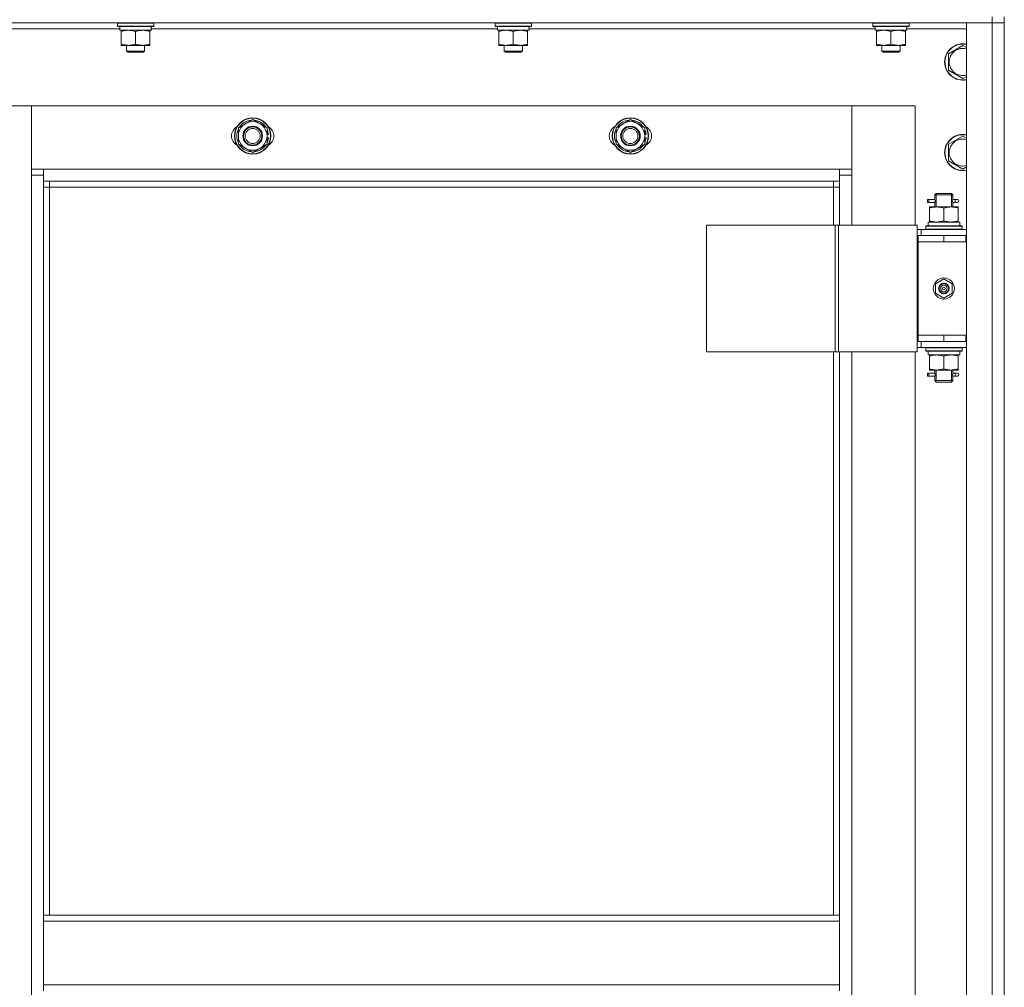
# Model space of a CAD drawing. Units: millimetres. Extents: x 0 to 32503, y -11 to 22275.
# Drawn here: x 8626 to 9278, y 16442 to 17083 of the extents above; entities that cross this region are included whole.
import ezdxf

# ---------------------------------------------------------------- set-up
doc = ezdxf.new("R2010")
doc.units = ezdxf.units.MM
doc.linetypes.add('K5LT_THIN', pattern=[0])
doc.layers.add('R', color=1, linetype='Continuous', true_color=0xff0000)
doc.layers.add('WELDING', color=7, linetype='Continuous', true_color=0xffffff)

msp = doc.modelspace()

# ---------------------------------------------------------------- linework, layer by layer
at = {"layer": 'R', "color": 7, "linetype": 'K5LT_THIN', "lineweight": 18}
for p, q in [((9269.79, 17084.88), (9269.79, 17080.88)), ((9277.79, 17084.88), (9277.79, 17080.88)), ((9269.79, 17080.88), (7885.79, 17080.88)), ((8692.29, 17076.88), (8463.17, 17076.88)), ((8690.79, 17080.58), (8690.96, 17080.88)), ((8690.79, 17078.68), (8690.79, 17080.58)), ((8690.79, 17080.58), (8714.79, 17080.58)), ((8690.79, 17078.68), (8690.96, 17078.38)), ((8690.79, 17078.68), (8714.79, 17078.68)), ((8690.96, 17078.38), (8714.62, 17078.38)), ((8692.29, 17075.88), (8692.29, 17078.38)), ((8692.29, 17075.88), (8713.23, 17075.88)), ((8693.29, 17075.03), (8693.29, 17075.88)), ((8712.29, 17075.88), (8712.29, 17075.03)), ((8713.24, 17078.38), (8713.16, 17077)), ((8942.29, 17076.88), (8713.17, 17076.88)), ((8714.79, 17080.58), (8714.62, 17080.88)), ((8714.79, 17078.68), (8714.62, 17078.38)), ((8714.79, 17078.68), (8714.79, 17080.58)), ((8940.79, 17080.58), (8940.96, 17080.88)), ((8940.79, 17078.68), (8940.79, 17080.58)), ((8940.79, 17080.58), (8964.79, 17080.58)), ((8940.79, 17078.68), (8940.96, 17078.38)), ((8940.79, 17078.68), (8964.79, 17078.68)), ((8940.96, 17078.38), (8964.62, 17078.38)), ((8942.29, 17075.88), (8942.29, 17078.38)), ((8942.29, 17075.88), (8963.23, 17075.88)), ((8943.29, 17075.03), (8943.29, 17075.88)), ((8962.29, 17075.88), (8962.29, 17075.03)), ((8963.24, 17078.38), (8963.16, 17077)), ((9192.29, 17076.88), (8963.17, 17076.88)), ((8964.79, 17080.58), (8964.62, 17080.88)), ((8964.79, 17078.68), (8964.62, 17078.38)), ((8964.79, 17078.68), (8964.79, 17080.58)), ((9190.79, 17080.58), (9190.96, 17080.88)), ((9190.79, 17078.68), (9190.79, 17080.58)), ((9190.79, 17080.58), (9214.79, 17080.58)), ((9190.79, 17078.68), (9190.96, 17078.38)), ((9190.79, 17078.68), (9214.79, 17078.68)), ((9190.96, 17078.38), (9214.62, 17078.38)), ((9192.29, 17075.88), (9192.29, 17078.38)), ((9192.29, 17075.88), (9213.23, 17075.88)), ((9193.29, 17075.03), (9193.29, 17075.88)), ((9212.29, 17075.88), (9212.29, 17075.03)), ((9213.24, 17078.38), (9213.16, 17077)), ((9252.79, 17076.88), (9213.17, 17076.88)), ((9214.79, 17080.58), (9214.62, 17080.88)), ((9214.79, 17078.68), (9214.62, 17078.38)), ((9214.79, 17078.68), (9214.79, 17080.58)), ((9252.79, 17080.88), (9269.79, 17080.88)), ((9252.79, 15288.88), (9252.79, 17080.88)), ((9269.79, 15288.88), (9269.79, 17080.88)), ((9269.79, 17080.88), (9277.79, 17080.88)), ((9277.79, 17080.88), (9269.79, 17080.88)), ((9277.79, 17080.88), (9277.79, 15288.88)), ((9277.79, 17080.88), (9277.79, 15288.88)), ((8693.29, 17066.73), (8693.29, 17075.03)), ((8702.79, 17066.73), (8702.79, 17075.03)), ((8712.29, 17066.73), (8712.29, 17075.03)), ((8943.29, 17066.73), (8943.29, 17075.03)), ((8952.79, 17066.73), (8952.79, 17075.03)), ((8962.29, 17066.73), (8962.29, 17075.03)), ((9193.29, 17066.73), (9193.29, 17075.03)), ((9202.79, 17066.73), (9202.79, 17075.03)), ((9212.29, 17066.73), (9212.29, 17075.03)), ((8693.29, 17065.88), (8693.29, 17066.73)), ((8698.04, 17065.88), (8693.29, 17065.88)), ((8696.79, 17065.88), (8696.79, 17061.96)), ((8707.54, 17065.88), (8698.04, 17065.88)), ((8712.29, 17065.88), (8707.54, 17065.88)), ((8708.79, 17065.88), (8708.79, 17061.96)), ((8712.29, 17066.73), (8712.29, 17065.88)), ((8943.29, 17065.88), (8943.29, 17066.73)), ((8948.04, 17065.88), (8943.29, 17065.88)), ((8946.79, 17065.88), (8946.79, 17061.96)), ((8957.54, 17065.88), (8948.04, 17065.88)), ((8962.29, 17065.88), (8957.54, 17065.88)), ((8958.79, 17065.88), (8958.79, 17061.96)), ((8962.29, 17066.73), (8962.29, 17065.88)), ((9193.29, 17065.88), (9193.29, 17066.73)), ((9198.04, 17065.88), (9193.29, 17065.88)), ((9196.79, 17065.88), (9196.79, 17061.96)), ((9207.54, 17065.88), (9198.04, 17065.88)), ((9212.29, 17065.88), (9207.54, 17065.88)), ((9208.79, 17065.88), (9208.79, 17061.96)), ((9212.29, 17066.73), (9212.29, 17065.88)), ((9240.79, 17060.37), (9250.29, 17065.85)), ((9250.29, 17065.85), (9252.79, 17064.41)), ((8696.79, 17061.96), (8697.79, 17061.38)), ((8702.79, 17061.96), (8696.79, 17061.96)), ((8702.79, 17061.38), (8697.79, 17061.38)), ((8708.79, 17061.96), (8702.79, 17061.96)), ((8707.79, 17061.38), (8702.79, 17061.38)), ((8708.79, 17061.96), (8707.79, 17061.38)), ((8946.79, 17061.96), (8947.79, 17061.38)), ((8952.79, 17061.96), (8946.79, 17061.96)), ((8952.79, 17061.38), (8947.79, 17061.38)), ((8958.79, 17061.96), (8952.79, 17061.96)), ((8957.79, 17061.38), (8952.79, 17061.38)), ((8958.79, 17061.96), (8957.79, 17061.38)), ((9196.79, 17061.96), (9197.79, 17061.38)), ((9202.79, 17061.96), (9196.79, 17061.96)), ((9202.79, 17061.38), (9197.79, 17061.38)), ((9208.79, 17061.96), (9202.79, 17061.96)), ((9207.79, 17061.38), (9202.79, 17061.38)), ((9208.79, 17061.96), (9207.79, 17061.38)), ((9240.79, 17054.88), (9240.79, 17060.37)), ((9240.79, 17049.4), (9240.79, 17054.88)), ((9250.29, 17043.91), (9240.79, 17049.4)), ((9252.79, 17045.36), (9250.29, 17043.91)), ((8633.79, 17025.88), (8591.79, 17025.88)), ((8633.79, 16979.88), (8633.79, 17025.88)), ((8633.79, 17025.88), (8633.79, 16983.88)), ((9176.79, 17025.88), (8633.79, 17025.88)), ((9218.79, 17025.88), (9176.79, 17025.88)), ((9176.79, 17025.88), (9176.79, 16979.88)), ((9176.79, 16983.88), (9176.79, 17025.88)), ((9218.79, 16946.88), (9218.79, 17025.88)), ((8770.79, 17011.37), (8780.29, 17016.85)), ((8780.29, 17016.85), (8789.79, 17011.37)), ((9020.79, 17011.37), (9030.29, 17016.85)), ((9030.29, 17016.85), (9039.79, 17011.37)), ((8770.79, 17005.88), (8770.79, 17011.37)), ((8789.79, 17011.37), (8789.79, 17005.88)), ((9020.79, 17005.88), (9020.79, 17011.37)), ((9039.79, 17011.37), (9039.79, 17005.88)), ((8770.79, 17000.4), (8770.79, 17005.88)), ((8790.74, 17006.9), (8789.79, 17006.9)), ((8789.79, 17005.88), (8789.79, 17000.4)), ((8789.79, 17004.75), (8790.73, 17004.75)), ((8789.79, 17003.58), (8790.53, 17003.58)), ((9020.79, 17000.4), (9020.79, 17005.88)), ((9040.74, 17006.9), (9039.79, 17006.9)), ((9039.79, 17005.88), (9039.79, 17000.4)), ((9039.79, 17004.75), (9040.73, 17004.75)), ((9039.79, 17003.58), (9040.53, 17003.58)), ((9240.79, 17000.37), (9250.29, 17005.85)), ((9250.29, 17005.85), (9252.79, 17004.41)), ((8780.29, 16994.91), (8770.79, 17000.4)), ((8789.79, 17000.4), (8780.29, 16994.91)), ((9030.29, 16994.91), (9020.79, 17000.4)), ((9039.79, 17000.4), (9030.29, 16994.91)), ((9240.79, 16994.88), (9240.79, 17000.37)), ((9240.79, 16989.4), (9240.79, 16994.88)), ((8633.79, 16983.88), (8641.79, 16983.88)), ((8641.79, 16983.88), (9168.79, 16983.88)), ((8641.79, 16983.88), (8641.79, 16975.88)), ((9168.79, 16983.88), (9176.79, 16983.88)), ((9168.79, 16975.88), (9168.79, 16983.88)), ((9250.29, 16983.91), (9240.79, 16989.4)), ((9252.79, 16985.36), (9250.29, 16983.91)), ((8633.79, 15389.88), (8633.79, 16979.88)), ((8641.79, 16979.88), (8633.79, 16979.88)), ((9176.79, 16979.88), (9168.79, 16979.88)), ((9176.79, 16979.88), (9176.79, 16946.88)), ((9168.79, 16975.88), (8641.79, 16975.88)), ((8641.79, 16975.88), (8641.79, 16489.88)), ((8645.79, 16971.88), (8641.79, 16971.88)), ((8645.79, 16975.88), (8645.79, 16971.88)), ((9164.79, 16971.88), (8645.79, 16971.88)), ((8645.79, 16971.88), (8645.79, 16489.88)), ((9164.79, 16971.88), (9164.79, 16975.88)), ((9164.79, 16971.88), (9168.79, 16971.88)), ((9164.79, 16946.88), (9164.79, 16971.88)), ((9168.79, 16946.88), (9168.79, 16975.88)), ((9231.79, 16966.88), (9232.79, 16967.88)), ((9231.79, 16966.88), (9237.79, 16966.88)), ((9231.79, 16964.38), (9231.79, 16966.88)), ((9232.74, 16966.88), (9232.74, 16967.83)), ((9232.74, 16958.88), (9232.74, 16966.88)), ((9232.79, 16967.88), (9237.79, 16967.88)), ((9237.79, 16967.88), (9242.79, 16967.88)), ((9237.79, 16966.88), (9243.79, 16966.88)), ((9243.79, 16966.88), (9242.79, 16967.88)), ((9242.84, 16966.88), (9242.84, 16967.83)), ((9242.84, 16958.88), (9242.84, 16966.88)), ((9243.79, 16964.38), (9243.79, 16966.88)), ((9227.01, 16961.88), (9227.01, 16963.88)), ((9227.79, 16963.88), (9227.01, 16963.88)), ((9227.79, 16961.88), (9227.01, 16961.88)), ((9227.79, 16963.88), (9227.79, 16961.88)), ((9227.79, 16963.88), (9231.89, 16963.88)), ((9227.79, 16961.88), (9231.89, 16961.88)), ((9228.29, 16958.03), (9228.29, 16958.88)), ((9228.29, 16958.88), (9233.04, 16958.88)), ((9228.29, 16958.03), (9228.29, 16949.73)), ((9231.89, 16963.88), (9230.01, 16963.88)), ((9231.89, 16961.88), (9230.01, 16961.88)), ((9231.79, 16958.88), (9231.79, 16961.38)), ((9233.04, 16958.88), (9242.54, 16958.88)), ((9237.79, 16958.03), (9237.79, 16949.73)), ((9242.54, 16958.88), (9247.29, 16958.88)), ((9243.68, 16963.88), (9245.49, 16963.88)), ((9243.68, 16961.88), (9245.49, 16961.88)), ((9243.79, 16958.88), (9243.79, 16961.38)), ((9245.49, 16963.88), (9246.79, 16963.88)), ((9245.49, 16961.88), (9246.79, 16961.88)), ((9247.29, 16958.88), (9247.29, 16958.03)), ((9247.29, 16958.03), (9247.29, 16949.73)), ((9080.73, 16946.88), (9080.73, 16862.88)), ((9165.86, 16946.88), (9080.73, 16946.88)), ((9165.86, 16946.88), (9165.86, 16862.88)), ((9168.14, 16946.88), (9165.86, 16946.88)), ((9220.14, 16946.88), (9168.14, 16946.88)), ((9168.14, 16946.88), (9168.14, 16862.88)), ((9220.14, 16946.88), (9220.14, 16862.88)), ((9225.79, 16946.08), (9225.96, 16946.38)), ((9225.79, 16946.08), (9225.79, 16944.18)), ((9249.79, 16946.08), (9225.79, 16946.08)), ((9249.62, 16946.38), (9225.96, 16946.38)), ((9227.34, 16948.88), (9248.29, 16948.88)), ((9227.42, 16947.5), (9227.35, 16946.38)), ((9228.29, 16948.88), (9228.29, 16949.73)), ((9247.29, 16949.73), (9247.29, 16948.88)), ((9248.29, 16946.38), (9248.29, 16948.88)), ((9249.79, 16946.08), (9249.62, 16946.38)), ((9249.79, 16946.08), (9249.79, 16944.18)), ((9222.79, 16943.88), (9220.14, 16943.88)), ((9220.79, 16939.88), (9220.14, 16939.88)), ((9220.79, 16939.88), (9237.79, 16939.88)), ((9220.79, 16935.88), (9220.79, 16939.88)), ((9222.79, 16943.88), (9252.79, 16943.88)), ((9222.79, 16939.88), (9222.79, 16943.88)), ((9249.79, 16944.18), (9225.79, 16944.18)), ((9225.79, 16944.18), (9225.96, 16943.88)), ((9237.79, 16935.88), (9237.79, 16939.88)), ((9237.79, 16939.88), (9252.29, 16939.88)), ((9249.79, 16944.18), (9249.62, 16943.88)), ((9252.29, 16935.88), (9252.29, 16939.88)), ((9252.29, 16939.88), (9252.79, 16939.88)), ((9237.79, 16935.88), (9220.79, 16935.88)), ((9220.79, 16935.88), (9220.79, 16873.88)), ((9220.79, 16935.88), (9237.79, 16935.88)), ((9237.79, 16935.88), (9252.29, 16935.88)), ((9252.29, 16935.88), (9252.79, 16935.88)), ((9232.29, 16908.06), (9237.79, 16911.23)), ((9232.29, 16901.71), (9232.29, 16908.06)), ((9237.79, 16911.23), (9243.29, 16908.06)), ((9243.29, 16908.06), (9243.29, 16901.71)), ((9237.79, 16898.53), (9232.29, 16901.71)), ((9243.29, 16901.71), (9237.79, 16898.53)), ((9237.79, 16873.88), (9220.79, 16873.88)), ((9220.79, 16873.88), (9220.79, 16869.88)), ((9237.79, 16873.88), (9220.79, 16873.88)), ((9252.29, 16873.88), (9237.79, 16873.88)), ((9237.79, 16873.88), (9237.79, 16869.88)), ((9252.79, 16873.88), (9252.29, 16873.88)), ((9252.29, 16873.88), (9252.29, 16869.88)), ((9220.14, 16869.88), (9220.79, 16869.88)), ((9237.79, 16869.88), (9220.79, 16869.88)), ((9222.79, 16869.88), (9222.79, 16865.88)), ((9252.29, 16869.88), (9237.79, 16869.88)), ((9252.79, 16869.88), (9252.29, 16869.88)), ((9165.86, 16862.88), (9080.73, 16862.88)), ((9164.79, 16489.88), (9164.79, 16862.88)), ((9168.14, 16862.88), (9165.86, 16862.88)), ((9220.14, 16862.88), (9168.14, 16862.88)), ((9168.79, 16489.88), (9168.79, 16862.88)), ((9176.79, 16862.88), (9176.79, 16226.88)), ((9218.79, 16226.88), (9218.79, 16862.88)), ((9220.14, 16865.88), (9222.79, 16865.88)), ((9252.79, 16865.88), (9222.79, 16865.88)), ((9225.79, 16865.58), (9225.96, 16865.88)), ((9225.79, 16865.58), (9225.79, 16863.68)), ((9249.79, 16865.58), (9225.79, 16865.58)), ((9249.79, 16863.68), (9225.79, 16863.68)), ((9225.79, 16863.68), (9225.96, 16863.38)), ((9249.62, 16863.38), (9225.96, 16863.38)), ((9227.34, 16860.88), (9227.42, 16862.27)), ((9227.34, 16860.88), (9227.54, 16860.88)), ((9248.29, 16860.88), (9227.54, 16860.88)), ((9228.29, 16860.03), (9228.29, 16860.88)), ((9228.29, 16851.73), (9228.29, 16860.03)), ((9237.79, 16851.73), (9237.79, 16860.03)), ((9247.29, 16860.88), (9247.29, 16860.03)), ((9247.29, 16851.73), (9247.29, 16860.03)), ((9248.29, 16863.38), (9248.29, 16860.88)), ((9249.79, 16865.58), (9249.62, 16865.88)), ((9249.79, 16863.68), (9249.62, 16863.38)), ((9249.79, 16865.58), (9249.79, 16863.68)), ((9227.01, 16846.88), (9227.01, 16848.88)), ((9227.79, 16848.88), (9227.01, 16848.88)), ((9227.79, 16848.88), (9227.79, 16846.88)), ((9227.79, 16848.88), (9231.89, 16848.88)), ((9228.29, 16850.88), (9228.29, 16851.73)), ((9233.04, 16850.88), (9228.29, 16850.88)), ((9231.89, 16848.88), (9230.01, 16848.88)), ((9231.79, 16849.38), (9231.79, 16850.88)), ((9232.74, 16843.88), (9232.74, 16850.88)), ((9242.54, 16850.88), (9233.04, 16850.88)), ((9247.29, 16850.88), (9242.54, 16850.88)), ((9242.84, 16843.88), (9242.84, 16850.88)), ((9243.68, 16848.88), (9245.49, 16848.88)), ((9243.79, 16849.38), (9243.79, 16850.88)), ((9245.49, 16848.88), (9246.79, 16848.88)), ((9247.29, 16851.73), (9247.29, 16850.88)), ((9227.79, 16846.88), (9227.01, 16846.88)), ((9227.79, 16846.88), (9231.89, 16846.88)), ((9231.89, 16846.88), (9230.01, 16846.88)), ((9231.79, 16843.88), (9231.79, 16846.38)), ((9231.79, 16843.88), (9232.79, 16842.88)), ((9231.79, 16843.88), (9237.79, 16843.88)), ((9232.74, 16843.88), (9232.74, 16842.94)), ((9232.79, 16842.88), (9237.79, 16842.88)), ((9237.79, 16843.88), (9243.79, 16843.88)), ((9237.79, 16842.88), (9242.79, 16842.88)), ((9243.79, 16843.88), (9242.79, 16842.88)), ((9242.84, 16843.88), (9242.84, 16842.94)), ((9243.68, 16846.88), (9245.49, 16846.88)), ((9243.79, 16843.88), (9243.79, 16846.38)), ((9245.49, 16846.88), (9246.79, 16846.88)), ((8641.79, 16489.88), (9168.79, 16489.88)), ((8641.79, 16489.88), (8641.79, 16485.88)), ((9168.79, 16489.88), (9168.79, 16485.88)), ((8641.79, 16485.88), (9168.79, 16485.88)), ((8641.79, 16443.88), (8641.79, 16485.88)), ((9168.79, 16485.88), (9168.79, 16443.88)), ((8641.79, 16443.88), (9168.79, 16443.88)), ((8641.79, 16443.88), (8641.79, 16439.88)), ((9168.79, 16443.88), (9168.79, 16439.88))]:
    msp.add_line(p, q, dxfattribs=at)
for centre, radius in [((8780.29, 17005.88), 12), ((8780.29, 17005.88), 11.83), ((9030.29, 17005.88), 12), ((9030.29, 17005.88), 11.83), ((8780.29, 17005.88), 6.5), ((8780.29, 17005.88), 6), ((8780.29, 17005.88), 5), ((9030.29, 17005.88), 6.5), ((9030.29, 17005.88), 6), ((9030.29, 17005.88), 5), ((9237.79, 16904.88), 7), ((9237.79, 16904.88), 3.49), ((9237.79, 16904.88), 3.49), ((9237.79, 16904.88), 3.25), ((9237.79, 16904.88), 3.19), ((9237.79, 16904.88), 3.19), ((9237.79, 16904.88), 2.1), ((9237.79, 16904.88), 0.9)]:
    msp.add_circle(centre, radius, dxfattribs=at)
for centre, radius, start, end in [((9250.29, 17054.88), 12, 77.9753, 180), ((9250.29, 17054.88), 11.83, 77.79651, 180), ((9250.29, 17054.88), 8.97, 73.8216, 180), ((9250.29, 17054.88), 12, 180, 282.0247), ((9250.29, 17054.88), 11.83, 180, 282.20349), ((9250.29, 17054.88), 8.97, 180, 286.1784), ((8773.29, 17005.88), 7, 117.99456, 242.00544), ((8780.29, 17005.88), 10.5, 154.79123, 205.20877), ((8780.29, 17005.88), 9.5, 0, 180), ((8780.29, 17005.88), 10.5, 94.79123, 145.20877), ((8780.29, 17005.88), 10.5, 34.79125, 85.20877), ((8780.29, 17005.88), 10.5, 5.53239, 25.20877), ((8787.29, 17005.88), 7, 297.99456, 62.00544), ((9023.29, 17005.88), 7, 117.99456, 242.00544), ((9030.29, 17005.88), 10.5, 154.79123, 205.20877), ((9030.29, 17005.88), 9.5, 0, 180), ((9030.29, 17005.88), 10.5, 94.79123, 145.20877), ((9030.29, 17005.88), 10.5, 34.79125, 85.20877), ((9030.29, 17005.88), 10.5, 5.53239, 25.20877), ((9037.29, 17005.88), 7, 297.99456, 62.00544), ((8780.29, 17005.88), 9.5, 180, 0), ((8780.29, 17005.88), 10.5, 334.79123, 347.35895), ((8780.29, 17005.88), 10.5, 347.35895, 353.81052), ((9030.29, 17005.88), 9.5, 180, 0), ((9030.29, 17005.88), 10.5, 334.79123, 347.35895), ((9030.29, 17005.88), 10.5, 347.35895, 353.81052), ((9250.29, 16994.88), 12, 77.9753, 180), ((9250.29, 16994.88), 11.83, 77.79651, 180), ((9250.29, 16994.88), 8.97, 73.8216, 180), ((8780.29, 17005.88), 10.5, 214.79123, 265.20875), ((8780.29, 17005.88), 10.5, 274.79123, 325.20877), ((9030.29, 17005.88), 10.5, 214.79123, 265.20875), ((9030.29, 17005.88), 10.5, 274.79123, 325.20877), ((9250.29, 16994.88), 12, 180, 282.0247), ((9250.29, 16994.88), 11.83, 180, 282.20349), ((9250.29, 16994.88), 8.97, 180, 286.1784), ((9246.79, 16962.88), 1, 270, 90), ((9246.79, 16847.88), 1, 270, 90)]:
    msp.add_arc(centre, radius, start, end, dxfattribs=at)
for centre, major_axis, ratio, start_param, end_param in [((8702.79, 17073.46), (0, 22.52), 0.466308, -1.46277, -1.350168), ((8952.79, 17073.46), (0, 22.52), 0.466308, -1.46277, -1.350168), ((9202.79, 17073.46), (0, 22.52), 0.466308, -1.46277, -1.350168), ((9245.49, 16962.88), (0, 1), 0.301552, 0, 3.141593), ((9237.79, 16951.05), (0, 22.52), 0.466308, 1.667355, 1.779747), ((9237.79, 16865.81), (0, -22.52), 0.466308, -1.46282, -1.350219), ((9245.49, 16847.88), (0, 1), 0.301552, 0, 3.141593)]:
    msp.add_ellipse(centre, major_axis=major_axis, ratio=ratio, start_param=start_param, end_param=end_param, dxfattribs=at)
at = {"layer": 'WELDING', "color": 7, "linetype": 'K5LT_THIN', "lineweight": 18}
for p, q in [((9231.98, 16962.88), (9231.8, 16964.33)), ((9231.8, 16964.33), (9231.87, 16964.02)), ((9243.78, 16964.36), (9243.62, 16963.38)), ((9243.68, 16963.88), (9243.78, 16964.36)), ((9231.79, 16961.4), (9231.96, 16962.38)), ((9231.89, 16961.88), (9231.79, 16961.4)), ((9231.87, 16964.02), (9231.89, 16963.88)), ((9231.96, 16962.38), (9231.98, 16962.88)), ((9243.62, 16963.38), (9243.6, 16962.88)), ((9243.6, 16962.88), (9243.78, 16961.44)), ((9243.71, 16961.74), (9243.68, 16961.88)), ((9243.78, 16961.44), (9243.71, 16961.74)), ((9231.79, 16846.4), (9231.96, 16847.38)), ((9231.98, 16847.88), (9231.8, 16849.33)), ((9231.8, 16849.33), (9231.87, 16849.02)), ((9231.87, 16849.02), (9231.89, 16848.88)), ((9231.96, 16847.38), (9231.98, 16847.88)), ((9243.62, 16848.38), (9243.6, 16847.88)), ((9243.6, 16847.88), (9243.78, 16846.44)), ((9243.78, 16849.36), (9243.62, 16848.38)), ((9243.68, 16848.88), (9243.78, 16849.36)), ((9231.89, 16846.88), (9231.79, 16846.4)), ((9243.71, 16846.74), (9243.68, 16846.88)), ((9243.78, 16846.44), (9243.71, 16846.74))]:
    msp.add_line(p, q, dxfattribs=at)
for points, knots in [([(8702.79, 17075.03), (8702.23, 17075.22), (8701.41, 17075.46), (8700.42, 17075.66), (8699.82, 17075.76), (8699.3, 17075.82), (8698.78, 17075.86), (8698.25, 17075.88), (8697.72, 17075.88), (8697.2, 17075.86), (8696.61, 17075.81), (8695.89, 17075.71), (8694.75, 17075.48), (8693.87, 17075.23), (8693.29, 17075.03)], [0, 0, 0, 0, 2.72415, 3.912285, 4.716446, 5.530362, 6.353984, 7.180289, 7.997717, 8.810544, 9.605533, 10.761675, 12.184093, 15, 15, 15, 15]), ([(8712.29, 17075.03), (8711.73, 17075.22), (8710.91, 17075.46), (8709.92, 17075.66), (8709.32, 17075.76), (8708.8, 17075.82), (8708.28, 17075.86), (8707.75, 17075.88), (8707.22, 17075.88), (8706.7, 17075.86), (8706.11, 17075.81), (8705.39, 17075.71), (8704.25, 17075.48), (8703.37, 17075.23), (8702.79, 17075.03)], [0, 0, 0, 0, 2.72415, 3.912285, 4.716446, 5.530362, 6.353984, 7.180289, 7.997717, 8.810544, 9.605533, 10.761675, 12.184093, 15, 15, 15, 15]), ([(8952.79, 17075.03), (8952.23, 17075.22), (8951.41, 17075.46), (8950.42, 17075.66), (8949.82, 17075.76), (8949.3, 17075.82), (8948.78, 17075.86), (8948.25, 17075.88), (8947.72, 17075.88), (8947.2, 17075.86), (8946.61, 17075.81), (8945.89, 17075.71), (8944.75, 17075.48), (8943.87, 17075.23), (8943.29, 17075.03)], [0, 0, 0, 0, 2.72415, 3.912285, 4.716446, 5.530362, 6.353984, 7.180289, 7.997717, 8.810544, 9.605533, 10.761675, 12.184093, 15, 15, 15, 15]), ([(8962.29, 17075.03), (8961.73, 17075.22), (8960.91, 17075.46), (8959.92, 17075.66), (8959.32, 17075.76), (8958.8, 17075.82), (8958.28, 17075.86), (8957.75, 17075.88), (8957.22, 17075.88), (8956.7, 17075.86), (8956.11, 17075.81), (8955.39, 17075.71), (8954.25, 17075.48), (8953.37, 17075.23), (8952.79, 17075.03)], [0, 0, 0, 0, 2.72415, 3.912285, 4.716446, 5.530362, 6.353984, 7.180289, 7.997717, 8.810544, 9.605533, 10.761675, 12.184093, 15, 15, 15, 15]), ([(9202.79, 17075.03), (9202.23, 17075.22), (9201.41, 17075.46), (9200.42, 17075.66), (9199.82, 17075.76), (9199.3, 17075.82), (9198.78, 17075.86), (9198.25, 17075.88), (9197.72, 17075.88), (9197.2, 17075.86), (9196.61, 17075.81), (9195.89, 17075.71), (9194.75, 17075.48), (9193.87, 17075.23), (9193.29, 17075.03)], [0, 0, 0, 0, 2.72415, 3.912285, 4.716446, 5.530362, 6.353984, 7.180289, 7.997717, 8.810544, 9.605533, 10.761675, 12.184093, 15, 15, 15, 15]), ([(9212.29, 17075.03), (9211.73, 17075.22), (9210.91, 17075.46), (9209.92, 17075.66), (9209.32, 17075.76), (9208.8, 17075.82), (9208.28, 17075.86), (9207.75, 17075.88), (9207.22, 17075.88), (9206.7, 17075.86), (9206.11, 17075.81), (9205.39, 17075.71), (9204.25, 17075.48), (9203.37, 17075.23), (9202.79, 17075.03)], [0, 0, 0, 0, 2.72415, 3.912285, 4.716446, 5.530362, 6.353984, 7.180289, 7.997717, 8.810544, 9.605533, 10.761675, 12.184093, 15, 15, 15, 15]), ([(8693.29, 17066.73), (8693.79, 17066.57), (8694.54, 17066.34), (8695.51, 17066.13), (8696.18, 17066.02), (8696.8, 17065.94), (8697.42, 17065.89), (8697.84, 17065.88), (8698.04, 17065.88)], [0, 0, 0, 0, 2.905563, 4.375924, 5.511195, 6.679161, 7.850161, 9, 9, 9, 9]), ([(8698.04, 17065.88), (8698.25, 17065.88), (8698.69, 17065.89), (8699.33, 17065.94), (8699.96, 17066.03), (8700.76, 17066.17), (8701.7, 17066.39), (8702.44, 17066.61), (8702.79, 17066.73)], [0, 0, 0, 0, 1.192024, 2.404251, 3.60809, 4.765234, 6.955738, 9, 9, 9, 9]), ([(8702.79, 17066.73), (8703.29, 17066.57), (8704.04, 17066.34), (8705.01, 17066.13), (8705.68, 17066.02), (8706.3, 17065.94), (8706.92, 17065.89), (8707.34, 17065.88), (8707.54, 17065.88)], [0, 0, 0, 0, 2.905563, 4.375924, 5.511195, 6.679161, 7.850161, 9, 9, 9, 9]), ([(8707.54, 17065.88), (8707.75, 17065.88), (8708.19, 17065.89), (8708.83, 17065.94), (8709.46, 17066.03), (8710.26, 17066.17), (8711.2, 17066.39), (8711.94, 17066.61), (8712.29, 17066.73)], [0, 0, 0, 0, 1.192024, 2.404251, 3.60809, 4.765234, 6.955738, 9, 9, 9, 9]), ([(8943.29, 17066.73), (8943.79, 17066.57), (8944.54, 17066.34), (8945.51, 17066.13), (8946.18, 17066.02), (8946.8, 17065.94), (8947.42, 17065.89), (8947.84, 17065.88), (8948.04, 17065.88)], [0, 0, 0, 0, 2.905563, 4.375924, 5.511195, 6.679161, 7.850161, 9, 9, 9, 9]), ([(8948.04, 17065.88), (8948.25, 17065.88), (8948.69, 17065.89), (8949.33, 17065.94), (8949.96, 17066.03), (8950.76, 17066.17), (8951.7, 17066.39), (8952.44, 17066.61), (8952.79, 17066.73)], [0, 0, 0, 0, 1.192024, 2.404251, 3.60809, 4.765234, 6.955738, 9, 9, 9, 9]), ([(8952.79, 17066.73), (8953.29, 17066.57), (8954.04, 17066.34), (8955.01, 17066.13), (8955.68, 17066.02), (8956.3, 17065.94), (8956.92, 17065.89), (8957.34, 17065.88), (8957.54, 17065.88)], [0, 0, 0, 0, 2.905563, 4.375924, 5.511195, 6.679161, 7.850161, 9, 9, 9, 9]), ([(8957.54, 17065.88), (8957.75, 17065.88), (8958.19, 17065.89), (8958.83, 17065.94), (8959.46, 17066.03), (8960.26, 17066.17), (8961.2, 17066.39), (8961.94, 17066.61), (8962.29, 17066.73)], [0, 0, 0, 0, 1.192024, 2.404251, 3.60809, 4.765234, 6.955738, 9, 9, 9, 9]), ([(9193.29, 17066.73), (9193.79, 17066.57), (9194.54, 17066.34), (9195.51, 17066.13), (9196.18, 17066.02), (9196.8, 17065.94), (9197.42, 17065.89), (9197.84, 17065.88), (9198.04, 17065.88)], [0, 0, 0, 0, 2.905563, 4.375924, 5.511195, 6.679161, 7.850161, 9, 9, 9, 9]), ([(9198.04, 17065.88), (9198.25, 17065.88), (9198.69, 17065.89), (9199.33, 17065.94), (9199.96, 17066.03), (9200.76, 17066.17), (9201.7, 17066.39), (9202.44, 17066.61), (9202.79, 17066.73)], [0, 0, 0, 0, 1.192024, 2.404251, 3.60809, 4.765234, 6.955738, 9, 9, 9, 9]), ([(9202.79, 17066.73), (9203.29, 17066.57), (9204.04, 17066.34), (9205.01, 17066.13), (9205.68, 17066.02), (9206.3, 17065.94), (9206.92, 17065.89), (9207.34, 17065.88), (9207.54, 17065.88)], [0, 0, 0, 0, 2.905563, 4.375924, 5.511195, 6.679161, 7.850161, 9, 9, 9, 9]), ([(9207.54, 17065.88), (9207.75, 17065.88), (9208.19, 17065.89), (9208.83, 17065.94), (9209.46, 17066.03), (9210.26, 17066.17), (9211.2, 17066.39), (9211.94, 17066.61), (9212.29, 17066.73)], [0, 0, 0, 0, 1.192024, 2.404251, 3.60809, 4.765234, 6.955738, 9, 9, 9, 9]), ([(9233.04, 16958.88), (9232.76, 16958.88), (9232.29, 16958.87), (9231.63, 16958.81), (9231.14, 16958.74), (9230.44, 16958.62), (9229.52, 16958.42), (9228.7, 16958.17), (9228.29, 16958.03)], [0, 0, 0, 0, 1.548206, 2.616755, 3.724998, 4.291764, 6.613357, 9, 9, 9, 9]), ([(9237.79, 16958.03), (9237.36, 16958.18), (9236.62, 16958.4), (9235.61, 16958.63), (9234.79, 16958.77), (9234.05, 16958.85), (9233.47, 16958.88), (9233.13, 16958.88), (9233.04, 16958.88)], [0, 0, 0, 0, 2.494996, 4.309231, 5.73815, 7.133977, 8.472011, 9, 9, 9, 9]), ([(9242.54, 16958.88), (9242.32, 16958.88), (9241.89, 16958.87), (9241.25, 16958.82), (9240.62, 16958.74), (9239.81, 16958.6), (9238.87, 16958.38), (9238.14, 16958.15), (9237.79, 16958.03)], [0, 0, 0, 0, 1.192024, 2.404251, 3.60809, 4.765234, 6.955738, 9, 9, 9, 9]), ([(9247.29, 16958.03), (9246.79, 16958.2), (9246.03, 16958.42), (9245.06, 16958.64), (9244.4, 16958.75), (9243.78, 16958.83), (9243.16, 16958.87), (9242.74, 16958.88), (9242.54, 16958.88)], [0, 0, 0, 0, 2.905563, 4.375924, 5.511195, 6.679161, 7.850161, 9, 9, 9, 9]), ([(9228.29, 16949.73), (9228.79, 16949.57), (9229.54, 16949.34), (9230.51, 16949.13), (9231.18, 16949.02), (9231.8, 16948.94), (9232.42, 16948.89), (9232.84, 16948.88), (9233.04, 16948.88)], [0, 0, 0, 0, 2.905563, 4.375924, 5.511195, 6.679161, 7.850161, 9, 9, 9, 9]), ([(9233.04, 16948.88), (9233.25, 16948.88), (9233.69, 16948.89), (9234.33, 16948.94), (9234.96, 16949.03), (9235.76, 16949.17), (9236.7, 16949.39), (9237.44, 16949.61), (9237.79, 16949.73)], [0, 0, 0, 0, 1.192024, 2.404251, 3.60809, 4.765234, 6.955738, 9, 9, 9, 9]), ([(9237.79, 16949.73), (9238.35, 16949.54), (9239.16, 16949.31), (9240.16, 16949.1), (9240.76, 16949.01), (9241.28, 16948.94), (9241.8, 16948.9), (9242.33, 16948.88), (9242.86, 16948.88), (9243.38, 16948.91), (9243.97, 16948.96), (9244.69, 16949.06), (9245.83, 16949.28), (9246.71, 16949.54), (9247.29, 16949.73)], [0, 0, 0, 0, 2.72415, 3.912285, 4.716446, 5.530362, 6.353984, 7.180289, 7.997717, 8.810544, 9.605533, 10.761675, 12.184093, 15, 15, 15, 15]), ([(9237.79, 16860.03), (9237.23, 16860.22), (9236.41, 16860.46), (9235.42, 16860.66), (9234.82, 16860.76), (9234.3, 16860.82), (9233.78, 16860.86), (9233.25, 16860.88), (9232.72, 16860.88), (9232.2, 16860.86), (9231.61, 16860.81), (9230.89, 16860.71), (9229.75, 16860.48), (9228.87, 16860.23), (9228.29, 16860.03)], [0, 0, 0, 0, 2.72415, 3.912285, 4.716446, 5.530362, 6.353984, 7.180289, 7.997717, 8.810544, 9.605533, 10.761675, 12.184093, 15, 15, 15, 15]), ([(9242.54, 16860.88), (9242.26, 16860.88), (9241.79, 16860.87), (9241.13, 16860.81), (9240.64, 16860.74), (9239.94, 16860.62), (9239.02, 16860.42), (9238.2, 16860.17), (9237.79, 16860.03)], [0, 0, 0, 0, 1.548206, 2.616755, 3.724998, 4.291764, 6.613357, 9, 9, 9, 9]), ([(9247.29, 16860.03), (9246.86, 16860.18), (9246.12, 16860.4), (9245.11, 16860.63), (9244.29, 16860.77), (9243.55, 16860.85), (9242.97, 16860.88), (9242.63, 16860.88), (9242.54, 16860.88)], [0, 0, 0, 0, 2.494996, 4.309231, 5.73815, 7.133977, 8.472011, 9, 9, 9, 9]), ([(9228.29, 16851.73), (9228.79, 16851.57), (9229.54, 16851.34), (9230.51, 16851.13), (9231.18, 16851.02), (9231.8, 16850.94), (9232.42, 16850.89), (9232.84, 16850.88), (9233.04, 16850.88)], [0, 0, 0, 0, 2.905563, 4.375924, 5.511195, 6.679161, 7.850161, 9, 9, 9, 9]), ([(9233.04, 16850.88), (9233.25, 16850.88), (9233.69, 16850.89), (9234.33, 16850.94), (9234.96, 16851.03), (9235.76, 16851.17), (9236.7, 16851.39), (9237.44, 16851.61), (9237.79, 16851.73)], [0, 0, 0, 0, 1.192024, 2.404251, 3.60809, 4.765234, 6.955738, 9, 9, 9, 9]), ([(9237.79, 16851.73), (9238.29, 16851.57), (9239.04, 16851.34), (9240.01, 16851.13), (9240.68, 16851.02), (9241.3, 16850.94), (9241.92, 16850.89), (9242.34, 16850.88), (9242.54, 16850.88)], [0, 0, 0, 0, 2.905563, 4.375924, 5.511195, 6.679161, 7.850161, 9, 9, 9, 9]), ([(9242.54, 16850.88), (9242.75, 16850.88), (9243.19, 16850.89), (9243.83, 16850.94), (9244.46, 16851.03), (9245.26, 16851.17), (9246.2, 16851.39), (9246.94, 16851.61), (9247.29, 16851.73)], [0, 0, 0, 0, 1.192024, 2.404251, 3.60809, 4.765234, 6.955738, 9, 9, 9, 9])]:
    msp.add_open_spline(points, degree=3, knots=knots, dxfattribs=at)

doc.saveas('drawing.dxf')
